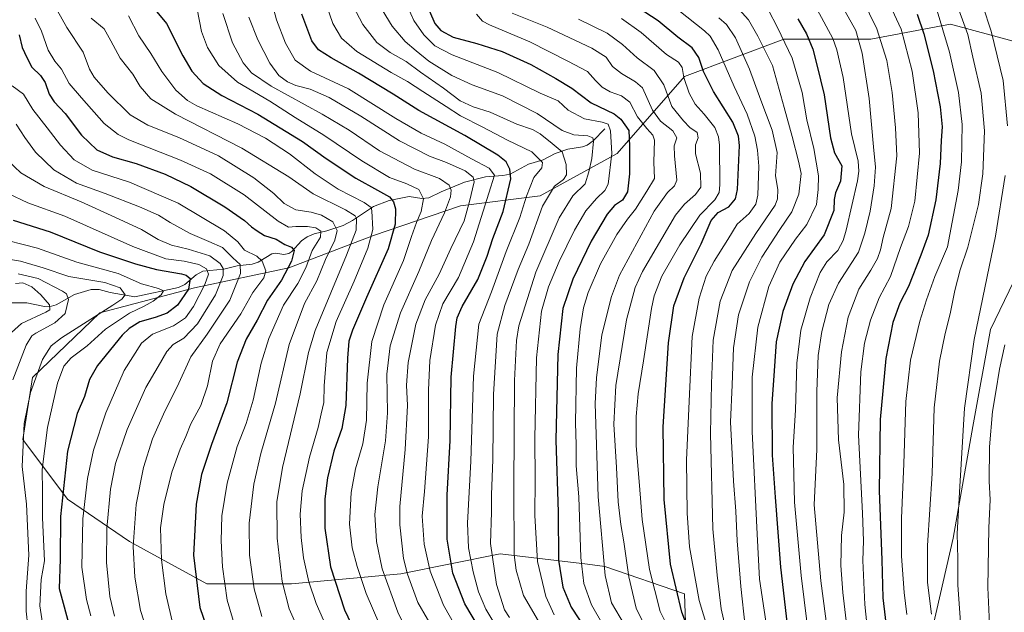
# Model space of a CAD drawing. Units: metres. Extents: x 620442 to 623897, y 4766508 to 4768882.
# Drawn here: x 621204 to 621623, y 4767015 to 4767268 of the extents above; entities that cross this region are included whole.
import ezdxf

# ---------------------------------------------------------------- set-up
doc = ezdxf.new("R2010")
doc.units = ezdxf.units.M
doc.header["$MEASUREMENT"] = 0
for name, color, linetype, lineweight in [('Arbolado forestal CxS', 92, 'Continuous', 0), ('Corriente natural lineal', 142, 'Continuous', 13), ('Curva de nivel maestra', 30, 'Continuous', 30), ('Curva de nivel normal', 30, 'Continuous', 0)]:
    doc.layers.add(name, color=color, linetype=linetype, lineweight=lineweight)

# ---------------------------------------------------------------- blocks, each defined once
blk = doc.blocks.new('*U8')
at = {"layer": 'Arbolado forestal CxS', "color": 92, "linetype": 'Continuous', "lineweight": 0}
for points in [[(621632.9533, 4767168.4513, 1170.3088), (621617.0721, 4767135.6175, 1166.7159), (621609.6603, 4767094.3097, 1166.4508), (621601.1907, 4767046.6469, 1163.9323), (621592.7201, 4767009.5749, 1160.1991), (621596.9543, 4766969.3253, 1159.8827), (621602.2465, 4766933.3139, 1161.175), (621598.0119, 4766895.1839, 1161.4978), (621595.8927, 4766835.2367, 1167.4296), (621581.0703, 4766803.4619, 1161.3597), (621558.8377, 4766768.5093, 1149.373), (621540.8393, 4766737.7933, 1137.8617), (621506.9605, 4766714.4921, 1117.5568), (621482.6095, 4766677.4205, 1099.127), (621465.6699, 4766653.0597, 1087.2259), (621442.3791, 4766629.7579, 1074.6559), (621429.6745, 4766608.5741, 1065.3677), (621407.4405, 4766591.6285, 1055.6925), (621376.7387, 4766578.9175, 1044.5775), (621350.2713, 4766557.7351, 1033.2056), (621324.8611, 4766524.9003, 1020.622), (621325.1267, 4766522.5977, 1020.0109), (620745.7437, 4766512.2579, 892.3182)], [(621487.9095, 4766994.4283, 1095.4439), (621486.8511, 4767023.0263, 1101.7643), (621452.9733, 4767034.6775, 1084.6252), (621445.5601, 4767035.5607, 1080.9784), (621408.5081, 4767039.9747, 1062.0907), (621366.1599, 4767031.5009, 1038.6775), (621319.5777, 4767027.2645, 1016.3851), (621283.5817, 4767027.2649, 1001.7123), (621250.7633, 4767045.2727, 988.9747), (621224.2961, 4767063.2787, 975.8642), (621205.2395, 4767088.6991, 964.6708), (621209.4749, 4767115.1781, 963.838), (621238.0603, 4767142.7167, 963.3014), (621278.2909, 4767153.3079, 975.2137), (621318.5211, 4767161.7801, 998.7624), (621354.5173, 4767175.5501, 1018.9955), (621391.5717, 4767188.2593, 1036.6632), (621425.4499, 4767192.4961, 1057.7745), (621458.2691, 4767210.5019, 1072.174), (621486.8549, 4767243.3357, 1094.9236), (621529.2033, 4767259.2229, 1119.9134), (621566.2575, 4767259.2223, 1137.5107), (621591.0519, 4767263.8727, 1151.2722), (621594.7231, 4767264.5615, 1153.4178), (621600.1357, 4767265.5769, 1156.5883), (621635.0727, 4767256.0443, 1171.2886)]]:
    blk.add_polyline3d(points, dxfattribs=at)
blk = doc.blocks.new('*U11')
at = {"layer": 'Arbolado forestal CxS', "color": 92, "linetype": 'Continuous', "lineweight": 0}
for points in [[(621540.8393, 4766737.7933, 1137.8617), (621558.8377, 4766768.5093, 1149.373), (621581.0703, 4766803.4619, 1161.3597), (621595.8927, 4766835.2367, 1167.4296), (621598.0119, 4766895.1839, 1161.4978), (621602.2465, 4766933.3139, 1161.175), (621596.9543, 4766969.3253, 1159.8827), (621592.7201, 4767009.5749, 1160.1991), (621601.1907, 4767046.6469, 1163.9323), (621609.6603, 4767094.3097, 1166.4508), (621617.0721, 4767135.6175, 1166.7159), (621632.9533, 4767168.4513, 1170.3088)], [(621635.0727, 4767256.0443, 1171.2886), (621600.1357, 4767265.5769, 1156.5883), (621594.7231, 4767264.5615, 1153.4178), (621591.0519, 4767263.8727, 1151.2722), (621566.2575, 4767259.2223, 1137.5107), (621529.2033, 4767259.2229, 1119.9134), (621486.8549, 4767243.3357, 1094.9236), (621458.2691, 4767210.5019, 1072.174), (621425.4499, 4767192.4961, 1057.7745), (621391.5717, 4767188.2593, 1036.6632), (621354.5173, 4767175.5501, 1018.9955), (621318.5211, 4767161.7801, 998.7624), (621278.2909, 4767153.3079, 975.2137), (621238.0603, 4767142.7167, 963.3014), (621209.4749, 4767115.1781, 963.838), (621205.2395, 4767088.6991, 964.6708), (621224.2961, 4767063.2787, 975.8642), (621250.7633, 4767045.2727, 988.9747), (621283.5817, 4767027.2649, 1001.7123), (621319.5777, 4767027.2645, 1016.3851), (621366.1599, 4767031.5009, 1038.6775), (621408.5081, 4767039.9747, 1062.0907), (621445.5601, 4767035.5607, 1080.9784), (621452.9733, 4767034.6775, 1084.6252), (621486.8511, 4767023.0263, 1101.7643), (621487.9095, 4766994.4283, 1095.4439)]]:
    blk.add_polyline3d(points, dxfattribs=at)

msp = doc.modelspace()

# ---------------------------------------------------------------- linework, layer by layer
at = {"layer": 'Arbolado forestal CxS', "color": 92, "linetype": 'Continuous', "lineweight": 0}
for points in [[(621635.0727, 4767256.0443, 1171.2886), (621600.1357, 4767265.5769, 1156.5883), (621594.7231, 4767264.5615, 1153.4178), (621591.0519, 4767263.8727, 1151.2722), (621566.2575, 4767259.2223, 1137.5107), (621529.2033, 4767259.2229, 1119.9134), (621486.8549, 4767243.3357, 1094.9236), (621458.2691, 4767210.5019, 1072.174), (621425.4499, 4767192.4961, 1057.7745), (621391.5717, 4767188.2593, 1036.6632), (621354.5173, 4767175.5501, 1018.9955), (621318.5211, 4767161.7801, 998.7624), (621278.2909, 4767153.3079, 975.2137), (621238.0603, 4767142.7167, 963.3014), (621209.4749, 4767115.1781, 963.838), (621205.2395, 4767088.6991, 964.6708), (621224.2961, 4767063.2787, 975.8642), (621250.7633, 4767045.2727, 988.9747), (621283.5817, 4767027.2649, 1001.7123), (621319.5777, 4767027.2645, 1016.3851), (621366.1599, 4767031.5009, 1038.6775), (621408.5081, 4767039.9747, 1062.0907), (621445.5601, 4767035.5607, 1080.9784), (621452.9733, 4767034.6775, 1084.6252), (621486.8511, 4767023.0263, 1101.7643), (621487.9095, 4766994.4283, 1095.4439)], [(621325.1266, 4766522.5978, 1020.0109), (621324.8611, 4766524.9003, 1020.622), (621350.2713, 4766557.7351, 1033.2056), (621376.7387, 4766578.9175, 1044.5775), (621407.4405, 4766591.6285, 1055.6925), (621429.6745, 4766608.5741, 1065.3677), (621442.3791, 4766629.7579, 1074.6559), (621465.6699, 4766653.0597, 1087.2259), (621482.6095, 4766677.4205, 1099.127), (621506.9605, 4766714.4921, 1117.5568), (621540.8393, 4766737.7933, 1137.8617), (621558.8377, 4766768.5093, 1149.373), (621581.0703, 4766803.4619, 1161.3597), (621595.8927, 4766835.2367, 1167.4296), (621598.0119, 4766895.1839, 1161.4978), (621602.2465, 4766933.3139, 1161.175), (621596.9543, 4766969.3253, 1159.8827), (621592.7201, 4767009.5749, 1160.1991), (621601.1907, 4767046.6469, 1163.9323), (621609.6603, 4767094.3097, 1166.4508), (621617.0721, 4767135.6175, 1166.7159), (621632.9533, 4767168.4513, 1170.3088)]]:
    msp.add_polyline3d(points, dxfattribs=at)
at = {"layer": 'Corriente natural lineal', "color": 142, "linetype": 'Continuous', "lineweight": 13}
msp.add_polyline3d([(621453, 4767221, 1068.9179), (621447.9969, 4767215.9691, 1065.4529), (621445.4841, 4767214.1074, 1064.3228), (621443.5053, 4767213.3897, 1063.4109), (621437.2577, 4767212.3779, 1061.0858), (621431.853, 4767210.5501, 1058.6987), (621426.6751, 4767207.7844, 1055.7802), (621420.471, 4767206.0011, 1052.6573), (621412.6772, 4767201.7793, 1048.2346), (621409.6082, 4767201.141, 1046.9188), (621402.171, 4767200.5863, 1043.4292), (621393.2529, 4767198.3822, 1037.1056), (621383.2864, 4767194.2567, 1032.7695), (621378.1045, 4767191.611, 1029.9372), (621375.0753, 4767191.342, 1028.6932), (621369.7168, 4767192.1717, 1027.1494), (621361.237, 4767190.4819, 1024.3267), (621354.5011, 4767187.9473, 1020.5467), (621345.5401, 4767181.972, 1013.6904), (621341.568, 4767179.9, 1011.7353), (621334.7374, 4767177.6083, 1007.2959), (621329.2375, 4767176.3711, 1005.0079), (621326.3148, 4767175.0091, 1003.72), (621323.8477, 4767173.3603, 1002.2557), (621319.8499, 4767168.8408, 999.6005), (621318.5453, 4767167.9798, 998.5388), (621316.3727, 4767167.5621, 997.4261), (621312.9168, 4767168.0144, 996.8725), (621311.2751, 4767167.8498, 996.6111), (621305.4663, 4767164.2167, 994.2698), (621302.8878, 4767163.3265, 992.9687), (621296.5016, 4767162.6125, 989.2754), (621290.8759, 4767161.3046, 985.1185), (621281.9113, 4767160.4095, 979.7614), (621279.0819, 4767158.8016, 977.4617), (621274.1866, 4767154.6829, 973.7862), (621271.493, 4767153.4094, 972.3204), (621253.003, 4767149.47, 966.3051), (621242.4724, 4767151.3777, 963.3503), (621237.8432, 4767152.6114, 963.0474), (621234.4403, 4767152.6593, 962.9593), (621227.2352, 4767150.4578, 961.1841), (621219.4789, 4767146.1137, 955.0184), (621217.5258, 4767145.4555, 954.2608), (621214.473, 4767145.3726, 953.3009), (621206.9623, 4767146.9119, 950.9541), (621197.7205, 4767146.8949, 950.8861)], dxfattribs=at)
at = {"layer": 'Curva de nivel maestra', "color": 30, "linetype": 'Continuous', "lineweight": 30, "flags": 128}
for points, elevation in [([(621252.74, 4767282.5801), (621266.49, 4767265.8201), (621273.41, 4767252.0801), (621277.2, 4767245.5401), (621281.98, 4767240.3801), (621289.93, 4767235.1601), (621305.27, 4767227.3401), (621324.3, 4767215.6401), (621334.44, 4767208.4601), (621347, 4767200.0201), (621356.18, 4767194.8801), (621361.31, 4767192.0401), (621363.07, 4767189.9101), (621363.93, 4767186.9901), (621363.81, 4767180.4101), (621360.73, 4767169.9001), (621351.55, 4767149.2601), (621345.55, 4767135.3201), (621344.04, 4767130.6501), (621343.46, 4767123.3801), (621342.7, 4767103.2701), (621341, 4767093.3501), (621337.7, 4767083.7501), (621334.98, 4767072.4501), (621333.87, 4767063.4701), (621333.86, 4767051.0001), (621336.23, 4767034.5101), (621342.24, 4767016.1801), (621346.52, 4767007.3001)], 1025), ([(621378.35, 4767271.0701), (621380.67, 4767265.9501), (621383.21, 4767262.9601), (621388.45, 4767260.0601), (621398.55, 4767257.3801), (621409.32, 4767253.9701), (621421.55, 4767248.3901), (621432.08, 4767242.4301), (621439.01, 4767238.3601), (621447.11, 4767232.1301), (621457.01, 4767227.4001), (621459.76, 4767225.1701), (621463.25, 4767220.3201), (621463.54, 4767213.6601), (621463.51, 4767201.8201), (621462.57, 4767194.1601), (621460.45, 4767190.6201), (621457.13, 4767188.4001), (621453.92, 4767184.7401), (621447.23, 4767173.1301), (621439.38, 4767156.9501), (621435.09, 4767144.5001), (621432.92, 4767124.9501), (621432.07, 4767088.4401), (621433.08, 4767057.7701), (621433.32, 4767037.3001), (621435.18, 4767025.8001), (621438.65, 4767017.3001), (621444.86, 4767007.7601)], 1075), ([(621492.91, 4766996.2401), (621485.8, 4767015.2001), (621480.95, 4767035.5601), (621478.17, 4767063.1801), (621477.77, 4767094.1801), (621480.14, 4767129.8401), (621482.34, 4767145.7001), (621486.79, 4767157.5601), (621493.94, 4767172.0401), (621498.23, 4767182.0501), (621501.26, 4767185.3701), (621505.77, 4767187.8001), (621508.54, 4767191.2601), (621509.5, 4767195.1701), (621510.24, 4767213.8601), (621509.89, 4767217.8901), (621507.4, 4767223.8001), (621499.27, 4767236.9601), (621495.03, 4767245.3901), (621493.04, 4767251.4001), (621490.14, 4767255.5001), (621484.09, 4767260.1201), (621475.75, 4767267.0201), (621467.2, 4767272.5301)], 1100), ([(621401.95, 4767004.3701), (621393.38, 4767018.7401), (621388.23, 4767031.8401), (621385.88, 4767046.3101), (621385.9, 4767065.0301), (621387.16, 4767088.3601), (621387.66, 4767115.2301), (621389.54, 4767136.8701), (621390.16, 4767140.4801), (621392.25, 4767145.3301), (621398.91, 4767156.8301), (621402.98, 4767166.8301), (621405.39, 4767174.3601), (621409.76, 4767185.7901), (621413, 4767199.6901), (621412.57, 4767203.9201), (621410.96, 4767206.9801), (621407.49, 4767209.8401), (621393.43, 4767218.2501), (621373.84, 4767228.9001), (621362.87, 4767235.7301), (621348.11, 4767244.7501), (621336.46, 4767251.2801), (621331.18, 4767254.6901), (621328.24, 4767258.5701), (621323.98, 4767269.8001)], 1050), ([(621535.16, 4767267.8601), (621538.8, 4767261.4901), (621541.54, 4767254.8901), (621543.22, 4767248.3001), (621546.31, 4767235.4801), (621549, 4767217.1601), (621550.79, 4767210.8301), (621553.78, 4767205.3001), (621553.33, 4767198.6701), (621551.22, 4767193.7301), (621550.65, 4767190.9101), (621550.41, 4767186.2101), (621546.28, 4767175.9201), (621538.16, 4767164.4801), (621532.99, 4767154.8901), (621528.75, 4767143.2801), (621525.92, 4767130.3401), (621524.99, 4767118.0301), (621524.07, 4767103.8901), (621524.26, 4767082.1001), (621525.5, 4767064.2201), (621527.72, 4767034.3201), (621531.48, 4767002.3701)], 1125), ([(621585.89, 4767269.8201), (621588.78, 4767261.4901), (621592.77, 4767245.7001), (621595.66, 4767230.3401), (621596.5, 4767221.9201), (621596.17, 4767216.0101), (621595.74, 4767206.2701), (621593.82, 4767190.7201), (621590.64, 4767175.7201), (621587.4, 4767167.1701), (621582.26, 4767153.8301), (621578.54, 4767146.8301), (621575.51, 4767138.5001), (621572.55, 4767123.1801), (621570.1, 4767097.1801), (621569.74, 4767066.8401), (621570.86, 4767037.5101), (621571.33, 4767021.3201), (621573.66, 4767001.0501)], 1150), ([(621203.79, 4767261.0201), (621204.99, 4767255.7201), (621207.02, 4767251.4001), (621209.08, 4767247.2401), (621212.82, 4767243.7401), (621214.82, 4767240.7101), (621216.5, 4767235.8401), (621218.68, 4767232.5401), (621223.32, 4767227.4901), (621230.21, 4767218.3401), (621236.76, 4767212.0201), (621243.49, 4767209.0801), (621253.49, 4767206.3001), (621265.91, 4767201.7201), (621276.83, 4767196.4201), (621291.2, 4767187.8501), (621299.6, 4767182.0301), (621302.6, 4767179.3201), (621305.05, 4767177.6201), (621308.08, 4767175.6601), (621313.06, 4767173.9701), (621316.8, 4767171.8201), (621319.67, 4767170.6901), (621320.79, 4767169.2501), (621319.6, 4767164.7201), (621315.36, 4767156.5701), (621309.4, 4767148.0201), (621305.03, 4767139.5901), (621300.3, 4767131.5101), (621296.46, 4767121.6501), (621292.12, 4767104.4001), (621285.62, 4767086.6501), (621281.36, 4767073.8401), (621279.02, 4767061.1801), (621278, 4767039.5101), (621280.62, 4767017.1801), (621285.94, 4767001.9201)], 1000), ([(621201.12, 4767182.1301), (621216.87, 4767177.1301), (621237.94, 4767168.5801), (621253.24, 4767163.5801), (621262.15, 4767161.0601), (621272.82, 4767159.3001), (621274.88, 4767158.7501), (621276.49, 4767157.2801), (621275.82, 4767152.7301), (621271.15, 4767145.8701), (621266.68, 4767142.5001), (621261.58, 4767140.6801), (621255.04, 4767138.7801), (621250.52, 4767135.9901), (621247.6, 4767133.1201), (621237.02, 4767120.2301), (621233.65, 4767114.3301), (621231.53, 4767107.0401), (621228.45, 4767099.7901), (621224.37, 4767083.7201), (621221.27, 4767055.9501), (621221.16, 4767037.7901), (621220.79, 4767025.2601), (621225.62, 4767007.4501)], 975)]:
    msp.add_lwpolyline(points, dxfattribs=dict(at, elevation=elevation))
at = {"layer": 'Curva de nivel normal', "color": 30, "linetype": 'Continuous', "lineweight": 0, "flags": 128}
for points, elevation in [([(621309.14, 4767283.01), (621313.28, 4767267.42), (621317.08, 4767257.54), (621321.24, 4767250.28), (621327.68, 4767245.63), (621343.92, 4767238.04), (621364.06, 4767225.46), (621374.82, 4767219.19), (621384.84, 4767214.48), (621396.26, 4767208.19), (621403.83, 4767204.21), (621406.03, 4767201.24), (621403.69, 4767193.59), (621397.16, 4767172.89), (621390.66, 4767157.69), (621384.07, 4767146.5), (621380.87, 4767137.4), (621378.57, 4767122.42), (621377.95, 4767109.68), (621377.93, 4767089.8), (621376.18, 4767066.53), (621375.28, 4767056.03), (621376.17, 4767044.18), (621378.68, 4767032.66), (621384.3, 4767018.13), (621392.74, 4767003.39)], 1045), ([(621332.63, 4767279.3), (621337.22, 4767265.89), (621340.95, 4767259.58), (621347.44, 4767253.99), (621362.01, 4767244.99), (621369.06, 4767241.17), (621375.48, 4767236.88), (621385.43, 4767230.55), (621391.52, 4767226.54), (621401.03, 4767221.72), (621411.54, 4767216.14), (621421.93, 4767211.28), (621426.45, 4767206.62), (621426.15, 4767204.42), (621422.71, 4767200.3), (621419.68, 4767192.37), (621416.86, 4767183.22), (621410.94, 4767168.77), (621404.76, 4767151.61), (621399.33, 4767137.78), (621397.11, 4767115.7), (621396, 4767079.46), (621394.55, 4767053.08), (621394.96, 4767042.54), (621397, 4767032.31), (621399.28, 4767023.88), (621402.39, 4767016.46), (621408.35, 4767006.58)], 1055), ([(621562.57, 4767276.48), (621568.76, 4767263.58), (621573.02, 4767250.18), (621575.32, 4767236.56), (621576.72, 4767221.44), (621577.32, 4767209.51), (621574.78, 4767187.03), (621571.42, 4767174.81), (621570.31, 4767169.44), (621569.09, 4767165.78), (621566.24, 4767160.84), (621561.14, 4767152.72), (621556.6, 4767140.82), (621553.69, 4767126.09), (621551.82, 4767106.51), (621552.46, 4767088.51), (621554.72, 4767069.51), (621554.85, 4767057.84), (621553.66, 4767047.82), (621553.45, 4767035.04), (621554.28, 4767023.54), (621560.39, 4766971.56)], 1140), ([(621601.91, 4767276.49), (621607.41, 4767261.16), (621609.67, 4767251.49), (621613.16, 4767236.18), (621614.53, 4767220.23), (621613.89, 4767201.85), (621612, 4767188.86), (621607.46, 4767170.61), (621604.25, 4767161.04), (621601.96, 4767152.23), (621599.99, 4767142.19), (621597.8, 4767133.87), (621595.38, 4767122.02), (621593.2, 4767102.18), (621592.29, 4767074.18), (621590.33, 4767043.51), (621590.28, 4767027.79), (621592.07, 4767014.29)], 1160), ([(621220.01, 4767271.25), (621223.99, 4767264.24), (621230.93, 4767253.72), (621233.74, 4767246.46), (621235.6, 4767243.03), (621241.49, 4767236.32), (621251.05, 4767227.01), (621258.45, 4767222.52), (621271.71, 4767217.36), (621288.58, 4767209.46), (621303.65, 4767200.16), (621312.13, 4767193.5), (621316.57, 4767189.28), (621321.42, 4767186.54), (621328, 4767185.52), (621332.42, 4767184.24), (621337.29, 4767181.35), (621339.12, 4767177.7), (621338.08, 4767173.63), (621334.11, 4767165.44), (621330.42, 4767156.25), (621325.16, 4767146.59), (621318.59, 4767129.21), (621312.82, 4767104.22), (621306.64, 4767082.76), (621303.64, 4767069.7), (621301.58, 4767053.12), (621301.74, 4767039.43), (621303.72, 4767025.13), (621307, 4767013.31)], 1010), ([(621279.43, 4767272.04), (621281.34, 4767262.44), (621283.92, 4767255.6), (621288.69, 4767247.93), (621296.6, 4767240.96), (621310.38, 4767232.75), (621321.17, 4767225.8), (621333.35, 4767218.35), (621349.57, 4767207.39), (621361.36, 4767200.34), (621368.76, 4767197.64), (621373.84, 4767195.2), (621375.79, 4767191.17), (621374.85, 4767185.83), (621372.77, 4767181.17), (621370.65, 4767175.17), (621367.28, 4767164.99), (621358.87, 4767146.14), (621353.76, 4767130.46), (621351.88, 4767112.66), (621351.52, 4767096.96), (621349.95, 4767086.84), (621346.87, 4767076.18), (621344.99, 4767066.18), (621344.36, 4767052.6), (621345.45, 4767042.56), (621347.55, 4767034.61), (621351.36, 4767023.16), (621357.26, 4767009.59)], 1030), ([(621345.94, 4767273.26), (621349.93, 4767265.41), (621355.95, 4767257.86), (621361.59, 4767253.6), (621368.38, 4767249.72), (621374.52, 4767245.2), (621384.3, 4767238.31), (621391.49, 4767232.98), (621396.96, 4767230.46), (621404.14, 4767228.12), (621415.48, 4767222.97), (621422.14, 4767220.68), (621425.48, 4767218.85), (621430.56, 4767214.83), (621434.8, 4767211.3), (621436.58, 4767205.82), (621436.69, 4767201.4), (621435.46, 4767199.39), (621431.63, 4767196.66), (621426.49, 4767188.13), (621420.58, 4767171.97), (621416.16, 4767161.09), (621410.46, 4767145.81), (621407.11, 4767133.58), (621405.58, 4767107.82), (621405.29, 4767080.26), (621404.8, 4767065.18), (621404.71, 4767057.84), (621404.32, 4767044.5), (621406.87, 4767026.99), (621410.35, 4767016.21), (621412.37, 4767012.9)], 1060), ([(621425.8, 4767009.68), (621418.37, 4767022.33), (621415.24, 4767033.06), (621414.37, 4767039.56), (621414.26, 4767068.62), (621414.61, 4767113.89), (621415.38, 4767130.94), (621416.44, 4767137.12), (621423.63, 4767160.03), (621433.49, 4767183.15), (621439.3, 4767192.48), (621444.62, 4767197.57), (621446.23, 4767202.65), (621447.46, 4767208.34), (621448.15, 4767215.84), (621447.85, 4767217.18), (621445.78, 4767218.09), (621439.73, 4767218.44), (621434.84, 4767220.34), (621424.17, 4767227.52), (621409.44, 4767235.12), (621396.51, 4767239.78), (621387.89, 4767243.7), (621378.14, 4767249.78), (621372.72, 4767254.23), (621367.99, 4767258.19), (621362.48, 4767264.69), (621358.26, 4767271.71)], 1065), ([(621369.17, 4767272.8), (621371.64, 4767267.14), (621375.94, 4767260.99), (621380.66, 4767256.36), (621387.99, 4767252.56), (621407.46, 4767245.01), (621425.53, 4767236.24), (621433.09, 4767232.93), (621437.44, 4767229), (621444.29, 4767225.22), (621451.85, 4767223.88), (621454.43, 4767223.03), (621455.38, 4767220.12), (621455.94, 4767210.5), (621454.38, 4767197.5), (621452.94, 4767194.75), (621449.39, 4767191.33), (621444.84, 4767186.14), (621440.09, 4767177.92), (621433.56, 4767164.48), (621428.96, 4767153.68), (621425.98, 4767143.35), (621423.89, 4767123.55), (621423.21, 4767089.09), (621423.32, 4767071.65), (621423.18, 4767056.38), (621424.34, 4767036.72), (621427.84, 4767021.92), (621431.47, 4767013.98)], 1070), ([(621484.41, 4767271.44), (621495.47, 4767262.83), (621497.8, 4767260.49), (621501.24, 4767254.6), (621508.02, 4767239.06), (621513.63, 4767227.33), (621516.84, 4767217.97), (621517.96, 4767212), (621518.52, 4767205.19), (621518.1, 4767192.75), (621517.22, 4767188.94), (621514.46, 4767184.98), (621509.36, 4767180.4), (621505.33, 4767173.92), (621499.45, 4767164.64), (621496.14, 4767158.21), (621493.07, 4767148.95), (621490.17, 4767132.59), (621488.89, 4767105.11), (621487.81, 4767079.85), (621487.98, 4767057.36), (621489.09, 4767042.97), (621493.14, 4767020.17), (621501.5, 4766992.53)], 1105), ([(621508.72, 4767273.41), (621514.17, 4767267.44), (621518.12, 4767260.47), (621524.28, 4767247.96), (621529.33, 4767230.16), (621532.77, 4767217.76), (621535.47, 4767207.29), (621536.53, 4767202.06), (621535.56, 4767193.25), (621532.56, 4767185.68), (621527.41, 4767178.17), (621519.82, 4767166.41), (621514.58, 4767155.81), (621509.92, 4767141.85), (621507.75, 4767127.71), (621507.22, 4767112.06), (621506.47, 4767096.05), (621507.17, 4767082.56), (621507.76, 4767070.96), (621508.72, 4767058.27), (621509.29, 4767045.53), (621510.8, 4767026.16), (621512.76, 4767009.15)], 1115), ([(621522.71, 4767271.51), (621526.54, 4767264.16), (621532.76, 4767251.16), (621536.94, 4767236.46), (621538.98, 4767224.91), (621541.92, 4767212.68), (621543.89, 4767201.06), (621543.76, 4767195.17), (621543.02, 4767188.8), (621538.99, 4767180.34), (621534.13, 4767174.01), (621527.53, 4767164.28), (621522.85, 4767153.87), (621518.13, 4767136.5), (621515.65, 4767115.23), (621515.73, 4767092.08), (621517.84, 4767048.44), (621518.79, 4767029.23), (621522.72, 4767002.77)], 1120), ([(621543.37, 4767271.78), (621549.99, 4767259.43), (621551.75, 4767254.73), (621554.35, 4767242.83), (621557.92, 4767218.92), (621560.82, 4767207.2), (621561.15, 4767203.04), (621560.45, 4767198.92), (621555.74, 4767177.83), (621554.44, 4767173.44), (621552.08, 4767169.22), (621547.52, 4767164.36), (621544.69, 4767159.88), (621540.32, 4767149.02), (621536.36, 4767135.23), (621534.68, 4767121.3), (621534.18, 4767101.28), (621533.2, 4767085.45), (621533.74, 4767062.09), (621536.5, 4767030.84), (621540.36, 4766999.77)], 1130), ([(621555.26, 4767270.96), (621559.77, 4767262.9), (621562.48, 4767253.24), (621565.48, 4767233.95), (621567.38, 4767213.42), (621568.24, 4767204.77), (621567.67, 4767196.79), (621565.94, 4767185.92), (621563.69, 4767176.66), (621560.89, 4767168.52), (621552.46, 4767155.32), (621548.32, 4767146.2), (621545.39, 4767134.66), (621543.79, 4767124.55), (621543.2, 4767109.18), (621543.26, 4767084.51), (621542.1, 4767060.84), (621544.92, 4767028.6), (621552.11, 4766973.67)], 1135), ([(621574.26, 4767273.79), (621579.14, 4767263.5), (621583.85, 4767245.59), (621586.37, 4767227.88), (621586.86, 4767210.61), (621584.85, 4767190.28), (621582.28, 4767179.5), (621578.82, 4767170.42), (621574.59, 4767158.17), (621569.75, 4767149.08), (621566.01, 4767139.5), (621563.54, 4767129.72), (621561.94, 4767117.56), (621560.88, 4767090.56), (621562.6, 4767057.38), (621563.12, 4767045.51), (621562.82, 4767037.18), (621563.59, 4767018.43), (621566.12, 4766995.17)], 1145), ([(621593.94, 4767272.71), (621599.6, 4767253.69), (621603.55, 4767236.48), (621605.07, 4767222.9), (621604.8, 4767206.93), (621603.42, 4767194.83), (621598.82, 4767170.82), (621593.45, 4767158.13), (621589.94, 4767148.16), (621587.02, 4767139.17), (621583.08, 4767122.52), (621581.08, 4767104.84), (621580.27, 4767078.31), (621579.18, 4767055.16), (621579.23, 4767039), (621580.37, 4767023.56), (621581.45, 4767014.19)], 1155), ([(621613.85, 4767273.43), (621617.41, 4767262.6), (621622.55, 4767241.6), (621624.3, 4767222.34)], 1165), ([(621210.61, 4767268.1), (621213.31, 4767262.63), (621216.14, 4767254.49), (621218.87, 4767249.81), (621221.77, 4767246.5), (621225.02, 4767240.28), (621230.22, 4767234.16), (621239.96, 4767223.24), (621245.82, 4767218.56), (621250.47, 4767216.35), (621272.34, 4767207.75), (621285.14, 4767201.82), (621299.52, 4767192.87), (621313.99, 4767181.67), (621318.43, 4767179.11), (621321.47, 4767179.48), (621326.42, 4767179.44), (621330.05, 4767178.82), (621332.07, 4767177.43), (621332, 4767174.92), (621328.42, 4767169.19), (621325.69, 4767161.83), (621322.31, 4767155.17), (621316.21, 4767145.88), (621309.97, 4767131.71), (621306.73, 4767121.23), (621303.32, 4767105.51), (621300.38, 4767095.48), (621296.5, 4767085.73), (621292.22, 4767070.15), (621290.05, 4767056.18), (621289.71, 4767045.51), (621290.3, 4767034.51), (621292.29, 4767020.31), (621295.62, 4767008.79)], 1005), ([(621323.03, 4767006.66), (621318.66, 4767016.59), (621315.68, 4767028.31), (621313.61, 4767046.65), (621313.39, 4767062.18), (621315.86, 4767076.84), (621323.32, 4767108.18), (621326.9, 4767125.81), (621329.66, 4767135.18), (621342.99, 4767167.17), (621347.11, 4767177.83), (621347.3, 4767182.83), (621346.73, 4767184.01), (621342.64, 4767186.53), (621328.9, 4767193.29), (621318.57, 4767200.6), (621298.5, 4767212.79), (621270.28, 4767227.24), (621259.81, 4767233.8), (621255.3, 4767239.09), (621252.07, 4767244.28), (621246.74, 4767251.14), (621242.82, 4767258.48), (621239.98, 4767263.65), (621234.45, 4767268.11)], 1015), ([(621250.26, 4767269.18), (621254.72, 4767260.7), (621259.84, 4767253.07), (621264.52, 4767245.41), (621270.4, 4767237.48), (621275.43, 4767233.1), (621279.41, 4767230.82), (621296.78, 4767223.12), (621308.57, 4767217.09), (621318.73, 4767210.41), (621329.75, 4767201.81), (621339.56, 4767195.31), (621350.62, 4767189.67), (621353.48, 4767187.52), (621353.89, 4767186.04), (621354.22, 4767178.2), (621352.11, 4767170.21), (621346.3, 4767156.21), (621338.65, 4767138.99), (621334.66, 4767125.78), (621333.55, 4767111.55), (621333.34, 4767104.42), (621332.22, 4767099.65), (621330.96, 4767093.84), (621327.26, 4767081.18), (621324.24, 4767066.84), (621323.38, 4767056.99), (621323.74, 4767047.04), (621324.72, 4767038.37), (621327.05, 4767028.11), (621330.12, 4767018.86), (621334.88, 4767008.2)], 1020), ([(621290.38, 4767270.1), (621294.53, 4767257.7), (621299.09, 4767249.1), (621302.55, 4767244.83), (621311.03, 4767239.15), (621332.71, 4767227.34), (621344.15, 4767220.48), (621357.15, 4767211.65), (621371.93, 4767203.82), (621382.67, 4767199.92), (621386.78, 4767197), (621387.58, 4767194.86), (621387.37, 4767192.1), (621384.8, 4767185.23), (621379.16, 4767173.51), (621373.82, 4767160.22), (621366, 4767142.69), (621361.63, 4767128.66), (621360.22, 4767116.6), (621360.56, 4767100.01), (621359.68, 4767088.18), (621356.32, 4767068.52), (621355.15, 4767056.71), (621355.86, 4767045.23), (621358.22, 4767033.6), (621364.83, 4767015.24), (621367.49, 4767010)], 1035), ([(621301.55, 4767268.56), (621305.3, 4767258.97), (621310.48, 4767248.93), (621314.26, 4767243.73), (621317.89, 4767241), (621321.48, 4767239.45), (621327.56, 4767237.89), (621335.68, 4767234.36), (621349.13, 4767226.49), (621365.56, 4767215.92), (621378.39, 4767209.35), (621385.59, 4767206.71), (621393.58, 4767203.21), (621396.89, 4767200.38), (621397.39, 4767198.41), (621395.4, 4767190.1), (621393.13, 4767181.82), (621387.42, 4767170.08), (621382.47, 4767159.17), (621376.47, 4767148.27), (621372.61, 4767137.9), (621369.35, 4767121.54), (621368.61, 4767111.83), (621368.95, 4767103.18), (621368.05, 4767084.51), (621365.71, 4767060.18), (621365.7, 4767052.39), (621367.37, 4767038.05), (621368.94, 4767031.44), (621373.34, 4767019.34), (621381.57, 4767005.06)], 1040), ([(621398.39, 4767269.82), (621400.95, 4767266.87), (621403.91, 4767265.27), (621421.11, 4767258.1), (621437.26, 4767249.87), (621445.64, 4767245.38), (621449, 4767241.66), (621451.85, 4767238.74), (621455.25, 4767236.82), (621460.03, 4767235.15), (621463.59, 4767232.44), (621466.94, 4767226.08), (621470.85, 4767221.16), (621473.36, 4767218.28), (621474.08, 4767216.17), (621473.9, 4767206.85), (621474.11, 4767199.92), (621470.84, 4767194.5), (621466.01, 4767186.75), (621462.58, 4767182.49), (621458.08, 4767176.08), (621451.18, 4767163.56), (621445.9, 4767151.39), (621443.95, 4767144.83), (621442.43, 4767135.92), (621440.97, 4767119.11), (621440.48, 4767095.84), (621440.78, 4767086.45), (621440.81, 4767077.48), (621441.88, 4767064.25), (621442.81, 4767038.5), (621444.05, 4767027.42), (621447.3, 4767018.35), (621452.24, 4767009.58)], 1080), ([(621413.6, 4767270.28), (621428.38, 4767264.39), (621447.42, 4767255.44), (621453.51, 4767251.53), (621456.27, 4767247.63), (621460.15, 4767244.56), (621466.1, 4767241.05), (621468.96, 4767238.44), (621473.28, 4767229.02), (621476.67, 4767224.29), (621481.96, 4767220.11), (621483.58, 4767217.19), (621482.54, 4767213.83), (621482.63, 4767209.5), (621483.66, 4767199.19), (621482.67, 4767196.72), (621479.6, 4767193.92), (621474.03, 4767186.03), (621459.3, 4767158.65), (621455.76, 4767149.68), (621451.75, 4767133.3), (621449.39, 4767115.02), (621448.85, 4767104.06), (621450.09, 4767064.37), (621453.16, 4767030.85), (621455.77, 4767019.09), (621461.33, 4767009.81)], 1085), ([(621441.74, 4767267.76), (621454.04, 4767261.73), (621460.57, 4767256.93), (621466.79, 4767251.21), (621473.94, 4767245.9), (621478.04, 4767239.8), (621481.54, 4767230.57), (621486.41, 4767224.44), (621489.2, 4767221.54), (621492.26, 4767219.49), (621492.68, 4767217.26), (621491.58, 4767214.26), (621491.63, 4767210.43), (621493.65, 4767202.21), (621493.85, 4767196.17), (621491.6, 4767193.03), (621486.88, 4767188.96), (621483.09, 4767184.27), (621468.98, 4767160.31), (621465.95, 4767153.44), (621462.23, 4767139.64), (621457.64, 4767111.74), (621456.82, 4767095.29), (621458.01, 4767076.79), (621458.64, 4767062.18), (621459.74, 4767052.51), (621461.06, 4767045.18), (621463.17, 4767030.18), (621466.27, 4767016.85), (621470.17, 4767009.09)], 1090), ([(621460.05, 4767267.99), (621468.51, 4767262.05), (621479.21, 4767252.74), (621484.37, 4767249.38), (621485.87, 4767247.16), (621486.63, 4767242.82), (621488.88, 4767236.16), (621491.46, 4767231.54), (621495.3, 4767227.27), (621499.76, 4767221.58), (621501.41, 4767217.69), (621501.82, 4767214.09), (621501.96, 4767197.16), (621501.63, 4767193.89), (621499.85, 4767190.82), (621493.4, 4767184.2), (621484.89, 4767171.67), (621477.21, 4767158.21), (621474.02, 4767149.97), (621472.78, 4767144.5), (621469.41, 4767122.2), (621467.2, 4767108.18), (621466.29, 4767098.46), (621466.39, 4767086.08), (621467.73, 4767069.09), (621468.82, 4767054.66), (621471.95, 4767033.37), (621476.58, 4767015.46), (621481.83, 4767004.92)], 1095), ([(621501.53, 4767268.34), (621504.7, 4767265.43), (621508.6, 4767259.77), (621514.62, 4767246.38), (621519.34, 4767233.21), (621524.16, 4767220.48), (621526.28, 4767210.98), (621525.66, 4767201), (621526.6, 4767195.2), (621526.47, 4767191.19), (621525.41, 4767188.5), (621517.3, 4767176.5), (621507.18, 4767160.72), (621502.11, 4767147.7), (621499.11, 4767131.03), (621498.44, 4767112.53), (621497.92, 4767091.29), (621498.9, 4767050.61), (621500.78, 4767030.92), (621502.44, 4767016.54), (621505.21, 4767004.7)], 1110), ([(621200.75, 4767239.41), (621205.52, 4767235.85), (621209.5, 4767229.28), (621215.72, 4767221.52), (621221.28, 4767214), (621227.12, 4767207.89), (621234.79, 4767203.46), (621250.74, 4767198.28), (621271.37, 4767189.44), (621291.09, 4767177.58), (621296.8, 4767172.91), (621299.66, 4767169.31), (621304.86, 4767166.77), (621307.11, 4767164.72), (621308.68, 4767160.53), (621307.86, 4767157.62), (621303.23, 4767151.35), (621298.01, 4767142.17), (621289.34, 4767129.51), (621286.09, 4767122.03), (621283.94, 4767111.58), (621281.11, 4767103.25), (621276.84, 4767095.45), (621274.64, 4767089.93), (621272.21, 4767084.64), (621268.74, 4767074.81), (621265.24, 4767061.01), (621263.9, 4767051.04), (621264.34, 4767037.52), (621266.18, 4767023.02), (621269.33, 4767009.44)], 995), ([(621202.52, 4767223.04), (621206.18, 4767217.38), (621210.64, 4767211.1), (621218.56, 4767203.57), (621228.19, 4767197.85), (621240.32, 4767193.43), (621255.02, 4767187.8), (621263, 4767184.29), (621268.03, 4767181.15), (621276.51, 4767176.49), (621284.44, 4767173.05), (621290.29, 4767170.51), (621294.71, 4767166.05), (621297.84, 4767163.19), (621297.9, 4767159.47), (621293.44, 4767148.1), (621283.8, 4767133.63), (621276.73, 4767123.99), (621270.98, 4767111.19), (621265.75, 4767100.81), (621260.5, 4767089.04), (621256.62, 4767076.77), (621253.48, 4767061.02), (621252.22, 4767043.18), (621252.94, 4767030.11), (621255.43, 4767015.94), (621258.42, 4767006.72)], 990), ([(621199.02, 4767207.36), (621204.46, 4767202.3), (621214.33, 4767196.47), (621230.16, 4767189.98), (621244.49, 4767183.38), (621255.84, 4767178.13), (621262.86, 4767173.96), (621268.64, 4767171.42), (621275.67, 4767169.77), (621284.88, 4767166.87), (621289.26, 4767163.73), (621290.63, 4767161.48), (621290.55, 4767158.5), (621287.32, 4767150.28), (621279.62, 4767137.98), (621273.89, 4767131.88), (621269.34, 4767129.12), (621266.52, 4767126.22), (621262.9, 4767119.79), (621257.68, 4767110.88), (621249.68, 4767093.01), (621244.73, 4767078.55), (621242.56, 4767067.51), (621241.08, 4767050.82), (621240.97, 4767036.4), (621242.26, 4767021.82), (621244.38, 4767013.45)], 985), ([(621623.4, 4767201.11), (621619.3, 4767175.34), (621610.11, 4767131.31), (621606.04, 4767102.01), (621604.13, 4767068.72), (621602.9, 4767048.73), (621603.18, 4767037.86), (621603.21, 4767026.82), (621605.04, 4767000.85)], 1165), ([(621199.11, 4767193.51), (621207.46, 4767189.57), (621223.16, 4767183.77), (621252.1, 4767170.88), (621266.16, 4767165.68), (621273.98, 4767164.61), (621280.22, 4767163.2), (621283.53, 4767161.43), (621284.36, 4767159.19), (621282.71, 4767154.72), (621277.91, 4767145.43), (621274.56, 4767140.55), (621269.49, 4767137.06), (621260.49, 4767133.61), (621255.75, 4767129.78), (621248.43, 4767118.17), (621240.61, 4767100.11), (621235.37, 4767084.24), (621232.77, 4767072.11), (621230.83, 4767054.99), (621230.46, 4767034.42), (621232.43, 4767020.51), (621234.29, 4767013.64)], 980), ([(621214.67, 4767004.03), (621212.57, 4767017.93), (621213.06, 4767029.05), (621214.58, 4767037.07), (621213.74, 4767055.4), (621213.74, 4767066.55), (621213.6, 4767076.01), (621215.82, 4767093.88), (621220.1, 4767112.65), (621222.79, 4767120), (621225.83, 4767123.52), (621232.61, 4767128.64), (621240.46, 4767135.64), (621250.71, 4767142.5), (621256.91, 4767145.5), (621260.76, 4767147.68), (621264.22, 4767150.33), (621265.14, 4767152), (621263.02, 4767153.03), (621255.83, 4767154.96), (621245.86, 4767159.35), (621228.23, 4767164.22), (621211.48, 4767170.27), (621192.56, 4767175.06)], 970), ([(621207.44, 4767009.15), (621206.72, 4767015.61), (621206.68, 4767024.11), (621207.81, 4767039.42), (621206.85, 4767061.18), (621205.07, 4767077.18), (621205.91, 4767095.51), (621208.63, 4767108.76), (621213.65, 4767122.83), (621217.38, 4767128.66), (621221.7, 4767132.01), (621243.54, 4767145.92), (621247.38, 4767148.42), (621248.79, 4767150.39), (621246.69, 4767153.38), (621240.24, 4767155.62), (621224.82, 4767158.17), (621213.89, 4767161.9), (621204.36, 4767164.69), (621189.38, 4767167.08)], 965), ([(621203.38, 4767159.28), (621211.79, 4767157.26), (621222.18, 4767151.91), (621223.93, 4767150.71), (621224.77, 4767148.41), (621223.36, 4767142.38), (621218.89, 4767138.34), (621210.79, 4767134.04), (621209.15, 4767132.9), (621206.76, 4767128.84), (621200.98, 4767114.11)], 960), ([(621202.16, 4767155.21), (621205.24, 4767155.41), (621209.14, 4767153.72), (621213.01, 4767150.38), (621216.72, 4767146.04), (621216.79, 4767144.01), (621215.11, 4767142.89), (621204.74, 4767138.19), (621200.44, 4767134.3)], 955), ([(621623.28, 4767129.05), (621620.88, 4767118.73), (621619.32, 4767109.04), (621617.9, 4767100.69), (621616.65, 4767085.65), (621616.58, 4767070.97), (621616.95, 4767063.07), (621616.43, 4767051.08), (621615.99, 4767025.72), (621616.76, 4767010.12), (621617.4, 4766998.22), (621619.46, 4766982.08), (621622.16, 4766964.42), (621624.24, 4766940.08)], 1170)]:
    msp.add_lwpolyline(points, dxfattribs=dict(at, elevation=elevation))

# ---------------------------------------------------------------- block references
at = {"layer": 'Arbolado forestal CxS', "color": 92, "linetype": 'Continuous', "lineweight": 0}
for name in ['*U11', '*U8']:
    msp.add_blockref(name, (0, 0), dxfattribs=at)

doc.saveas('drawing.dxf')
